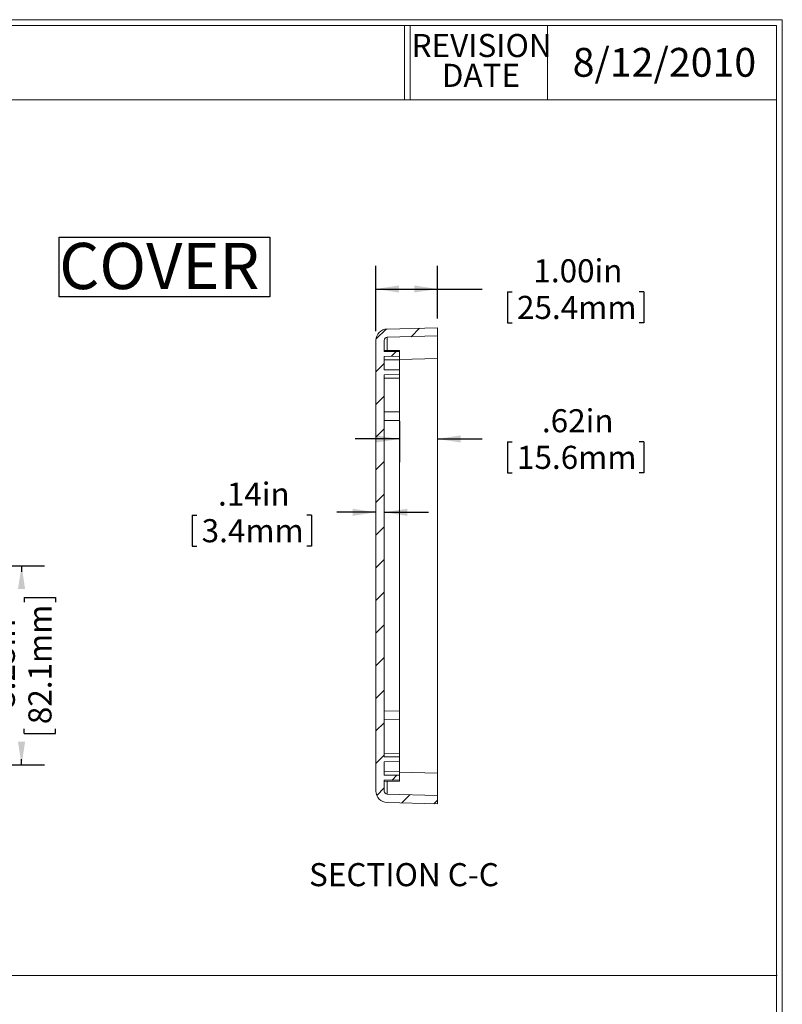
# Model space of a CAD drawing. Units: inches. Extents: x 0.2 to 16.8, y 0.2 to 10.9.
# Drawn here: x 12.7 to 16.8, y 5.5 to 10.9 of the extents above; entities that cross this region are included whole.
import ezdxf

# ---------------------------------------------------------------- set-up
doc = ezdxf.new("R2010")
doc.units = ezdxf.units.IN
doc.header["$MEASUREMENT"] = 0
doc.layers.add('SLD-0', color=179, linetype='Continuous')
doc.styles.add('SLDTEXTSTYLE0', font='TXT', dxfattribs={"width": 0.75})
doc.dimstyles.new('SLDDIMSTYLE0', dxfattribs={"dimtxt": 0.125, "dimasz": 0.125, "dimexe": 0, "dimexo": 0.0625, "dimgap": 0.03125, "dimtad": 0, "dimdec": 3, "dimlfac": 3, "dimrnd": 1e-09, "dimzin": 12, "dimdsep": 46, "dimlunit": 5, "dimtxsty": 'SLDTEXTSTYLE0', "dimsah": 1, "dimcen": 0.09, "dimadec": 0, "dimazin": 0, "dimtfac": 1, "dimtdec": 3, "dimtofl": 0, "dimtmove": 0, "dimatfit": 3, "dimfxl": 1, "dimfrac": 2, "dimtolj": 1, "dimtzin": 12, "dimarcsym": 0})
doc.dimstyles.new('SLDDIMSTYLE3', dxfattribs={"dimtxt": 0.125, "dimasz": 0.125, "dimexe": 0, "dimexo": 0.0625, "dimgap": 0.03125, "dimtad": 0, "dimdec": 3, "dimlfac": 3, "dimrnd": 1e-09, "dimzin": 4, "dimdsep": 46, "dimlunit": 5, "dimtxsty": 'SLDTEXTSTYLE0', "dimsah": 1, "dimcen": 0.09, "dimadec": 0, "dimazin": 0, "dimtfac": 1, "dimtdec": 3, "dimtofl": 0, "dimtmove": 0, "dimatfit": 3, "dimfxl": 1, "dimfrac": 2, "dimtolj": 1, "dimtzin": 12, "dimarcsym": 0})
doc.dimstyles.new('SLDDIMSTYLE5', dxfattribs={"dimtxt": 0.125, "dimasz": 0.125, "dimexe": 0, "dimexo": 0.0625, "dimgap": 0.03125, "dimtad": 0, "dimdec": 3, "dimlfac": 3, "dimrnd": 1e-09, "dimzin": 12, "dimdsep": 46, "dimlunit": 5, "dimtxsty": 'SLDTEXTSTYLE0', "dimsah": 1, "dimcen": 0.09, "dimadec": 0, "dimazin": 0, "dimtfac": 1, "dimtdec": 3, "dimtofl": 0, "dimtmove": 0, "dimatfit": 3, "dimfxl": 1, "dimfrac": 2, "dimtolj": 1, "dimtzin": 12, "dimarcsym": 0})

# ---------------------------------------------------------------- blocks, each defined once
blk = doc.blocks.new('SW_NOTE_1')
at = {"layer": 'SLD-0', "color": 0}
for p, q in [((-0.0001, 0.0294), (-0.0001, 0.3526)), ((-0.0001, 0.3526), (1.1398, 0.3526)), ((1.1398, 0.3526), (1.1398, 0.0294)), ((1.1398, 0.0294), (-0.0001, 0.0294))]:
    blk.add_line(p, q, dxfattribs=at)
at = {"layer": 'SLD-0', "color": 0, "insert": (0, 0.3223), "char_height": 0.25, "attachment_point": 1, "style": 'SLDTEXTSTYLE0'}
blk.add_mtext('COVER', dxfattribs=at)
blk = doc.blocks.new('SW_NOTE_4')
at = {"color": 0, "linetype": 'Continuous', "lineweight": 0, "char_height": 0.125, "attachment_point": 1, "style": 'SLDTEXTSTYLE0'}
for s, insert in [('REVISION', (0, 0.1611)), ('DATE', (0.1632, -0.0005))]:
    blk.add_mtext(s, dxfattribs=dict(at, insert=insert))
blk = doc.blocks.new('*D41')
at = {"layer": 'SLD-0', "color": 7}
for p, q in [((12.4788, 7.9049), (12.8185, 7.9049)), ((12.6935, 7.9049), (12.6935, 7.8721)), ((12.7084, 7.7335), (12.8769, 7.7335)), ((12.7084, 7.7335), (12.7084, 7.7081)), ((12.8769, 7.7335), (12.8769, 7.7081)), ((12.7084, 6.9963), (12.7084, 7.0217)), ((12.7084, 6.9963), (12.8769, 6.9963)), ((12.8769, 6.9963), (12.8769, 7.0217)), ((12.2913, 6.8269), (12.8185, 6.8269)), ((12.6935, 6.8269), (12.6935, 6.8577))]:
    blk.add_line(p, q, dxfattribs=at)
for points in [[(12.6935, 7.9049), (12.6743, 7.7799), (12.7127, 7.7799)], [(12.6935, 6.8269), (12.7127, 6.9519), (12.6743, 6.9519)]]:
    blk.add_solid(points, dxfattribs=at)
at = {"layer": 'SLD-0', "color": 7, "char_height": 0.125, "attachment_point": 1, "rotation": 90, "style": 'SLDTEXTSTYLE0'}
for s, insert in [('82.1mm', (12.7306, 7.0471)), ('3.23in', (12.5324, 7.1359))]:
    blk.add_mtext(s, dxfattribs=dict(at, insert=insert))
blk = doc.blocks.new('*D45')
at = {"layer": 'SLD-0', "color": 7}
for p, q in [((14.6116, 9.1748), (14.6116, 9.5287)), ((14.945, 9.2442), (14.945, 9.5287)), ((14.6116, 9.4037), (14.945, 9.4037)), ((14.945, 9.4037), (15.1862, 9.4037)), ((15.3248, 9.3889), (15.3248, 9.2204)), ((15.3248, 9.3889), (15.3502, 9.3889)), ((16.0619, 9.3889), (16.0366, 9.3889)), ((16.0619, 9.3889), (16.0619, 9.2204)), ((15.3248, 9.2204), (15.3502, 9.2204)), ((16.0619, 9.2204), (16.0366, 9.2204))]:
    blk.add_line(p, q, dxfattribs=at)
for points in [[(14.6116, 9.4037), (14.7366, 9.3845), (14.7366, 9.423)], [(14.945, 9.4037), (14.82, 9.423), (14.82, 9.3845)]]:
    blk.add_solid(points, dxfattribs=at)
at = {"layer": 'SLD-0', "color": 7, "char_height": 0.125, "attachment_point": 1, "style": 'SLDTEXTSTYLE0'}
for s, insert in [('1.00in', (15.4644, 9.5649)), ('25.4mm', (15.3756, 9.3666))]:
    blk.add_mtext(s, dxfattribs=dict(at, insert=insert))
blk = doc.blocks.new('*D46')
at = {"layer": 'SLD-0', "color": 7}
for p, q in [((14.74, 8.6886), (14.74, 8.4667)), ((14.74, 8.5917), (14.4996, 8.5917)), ((14.945, 8.5917), (15.1862, 8.5917)), ((15.3248, 8.5768), (15.3248, 8.4083)), ((15.3248, 8.5768), (15.3502, 8.5768)), ((16.0619, 8.5768), (16.0366, 8.5768)), ((16.0619, 8.5768), (16.0619, 8.4083)), ((15.3248, 8.4083), (15.3502, 8.4083)), ((16.0619, 8.4083), (16.0366, 8.4083))]:
    blk.add_line(p, q, dxfattribs=at)
for points in [[(14.74, 8.5917), (14.615, 8.6109), (14.615, 8.5725)], [(14.945, 8.5917), (15.07, 8.5725), (15.07, 8.6109)]]:
    blk.add_solid(points, dxfattribs=at)
at = {"layer": 'SLD-0', "color": 7, "char_height": 0.125, "attachment_point": 1, "style": 'SLDTEXTSTYLE0'}
for s, insert in [('.62in', (15.5106, 8.7528)), ('15.6mm', (15.3756, 8.5546))]:
    blk.add_mtext(s, dxfattribs=dict(at, insert=insert))
blk = doc.blocks.new('*D47')
at = {"layer": 'SLD-0', "color": 7}
for p, q in [((13.6177, 8.1796), (13.6177, 8.0111)), ((13.6177, 8.1796), (13.6431, 8.1796)), ((14.2624, 8.1796), (14.2371, 8.1796)), ((14.2624, 8.1796), (14.2624, 8.0111)), ((14.6116, 8.1945), (14.4011, 8.1945)), ((14.6566, 8.1945), (14.897, 8.1945)), ((13.6177, 8.0111), (13.6431, 8.0111)), ((14.2624, 8.0111), (14.2371, 8.0111))]:
    blk.add_line(p, q, dxfattribs=at)
for points in [[(14.6116, 8.1945), (14.4866, 8.2137), (14.4866, 8.1752)], [(14.6566, 8.1945), (14.7816, 8.1752), (14.7816, 8.2137)]]:
    blk.add_solid(points, dxfattribs=at)
at = {"layer": 'SLD-0', "color": 7, "char_height": 0.125, "attachment_point": 1, "style": 'SLDTEXTSTYLE0'}
for s, insert in [('.14in', (13.7573, 8.3556)), ('3.4mm', (13.6685, 8.1573))]:
    blk.add_mtext(s, dxfattribs=dict(at, insert=insert))

msp = doc.modelspace()

# ---------------------------------------------------------------- hatches: boundary and pattern name
at = {"linetype": 'Continuous', "lineweight": 0}
h = msp.add_hatch(dxfattribs=at)
h.set_pattern_fill('ANSI31', style=0)
edge = h.paths.add_edge_path(flags=0)
edge.add_line((14.94498, 6.66059), (14.67352, 6.6677))
edge.add_arc((14.67398, 6.68503), 0.01733, 180, 268.5, ccw=False)
edge.add_line((14.65664, 6.68503), (14.65664, 6.74424))
edge.add_line((14.65664, 6.74424), (14.73998, 6.74497))
edge.add_line((14.73998, 6.74497), (14.73998, 6.77018))
edge.add_line((14.73998, 6.77018), (14.65664, 6.77091))
edge.add_line((14.65664, 6.77091), (14.65664, 6.84358))
edge.add_line((14.65664, 6.84358), (14.73998, 6.8443))
edge.add_line((14.73998, 6.8443), (14.73998, 6.86952))
edge.add_line((14.73998, 6.86952), (14.65664, 6.87024))
edge.add_line((14.65664, 6.87024), (14.65664, 8.93958))
edge.add_line((14.65664, 8.93958), (14.73998, 8.9403))
edge.add_line((14.73998, 8.9403), (14.73998, 8.96552))
edge.add_line((14.73998, 8.96552), (14.65664, 8.96624))
edge.add_line((14.65664, 8.96624), (14.65664, 9.03891))
edge.add_line((14.65664, 9.03891), (14.73998, 9.03964))
edge.add_line((14.73998, 9.03964), (14.73998, 9.06485))
edge.add_line((14.73998, 9.06485), (14.65664, 9.06558))
edge.add_line((14.65664, 9.06558), (14.65664, 9.12479))
edge.add_arc((14.67398, 9.12479), 0.01733, 91.5, 180, ccw=False)
edge.add_line((14.67352, 9.14212), (14.94498, 9.14923))
edge.add_line((14.94498, 9.14923), (14.94498, 9.19424))
edge.add_line((14.94498, 9.19424), (14.67234, 9.18711))
edge.add_arc((14.67398, 9.12479), 0.06233, 91.5, 180)
edge.add_line((14.61164, 9.12479), (14.61164, 6.68503))
edge.add_arc((14.67398, 6.68503), 0.06233, 180, 268.5)
edge.add_line((14.67234, 6.62272), (14.94498, 6.61558))
edge.add_line((14.94498, 6.61558), (14.94498, 6.66059))

# ---------------------------------------------------------------- linework, layer by layer
at = {"color": 7, "linetype": 'Continuous', "lineweight": 0}
for p, q in [((0.19594, 10.86211), (16.81194, 10.86211)), ((0.22694, 10.83111), (16.78094, 10.83111)), ((14.76594, 10.83111), (14.76594, 10.42811)), ((14.79694, 10.83111), (14.79694, 10.42811)), ((15.54094, 10.42811), (15.54094, 10.83111)), ((16.78094, 0.22911), (16.78094, 10.83111)), ((16.81194, 0.19811), (16.81194, 10.86211)), ((0.22694, 10.42811), (16.78094, 10.42811))]:
    msp.add_line(p, q, dxfattribs=at)
at = {"color": 7, "linetype": 'Continuous', "lineweight": 15}
for p, q in [((14.94498, 9.19424), (14.67234, 9.18711)), ((14.94498, 9.14923), (14.94498, 9.19424)), ((14.61164, 6.68503), (14.61164, 9.12479)), ((14.65664, 9.06558), (14.65664, 9.12479)), ((14.94498, 9.14923), (14.67352, 9.14212)), ((14.94498, 9.0276), (14.94498, 9.14923)), ((14.73998, 9.07068), (14.65664, 9.07141)), ((14.73998, 9.06485), (14.65664, 9.06558)), ((14.73998, 9.06485), (14.73998, 9.07068)), ((14.73998, 9.03964), (14.73998, 9.06485)), ((14.73998, 9.03964), (14.65664, 9.03891)), ((14.65664, 8.96624), (14.65664, 9.03891)), ((14.73998, 9.02011), (14.65664, 9.01939)), ((14.73998, 9.03964), (14.73998, 9.02011)), ((14.73998, 9.02011), (14.73998, 8.96552)), ((14.94498, 9.0276), (14.94498, 6.78222)), ((14.73998, 8.96552), (14.65664, 8.96624)), ((14.73998, 8.9403), (14.73998, 8.96552)), ((14.73998, 8.9403), (14.65664, 8.93958)), ((14.65664, 6.87024), (14.65664, 8.93958)), ((14.73998, 8.92078), (14.65664, 8.92005)), ((14.73998, 8.9403), (14.73998, 8.92078)), ((14.73998, 8.73855), (14.73998, 8.92078)), ((14.65664, 8.73825), (14.73998, 8.73855)), ((14.73998, 8.69141), (14.65664, 8.69111)), ((14.73998, 8.73855), (14.73998, 8.69141)), ((14.73998, 7.11841), (14.73998, 8.69141)), ((14.65664, 7.11871), (14.73998, 7.11841)), ((14.73998, 7.11841), (14.73998, 7.07127)), ((14.73998, 7.07127), (14.65664, 7.07157)), ((14.73998, 6.88904), (14.73998, 7.07127)), ((14.65664, 6.88977), (14.73998, 6.88904)), ((14.73998, 6.88904), (14.73998, 6.86952)), ((14.65664, 6.87024), (14.73998, 6.86952)), ((14.65664, 6.84358), (14.73998, 6.8443)), ((14.65664, 6.77091), (14.65664, 6.84358)), ((14.73998, 6.8443), (14.73998, 6.86952)), ((14.73998, 6.8443), (14.73998, 6.78971)), ((14.65664, 6.79044), (14.73998, 6.78971)), ((14.73998, 6.78971), (14.73998, 6.77018)), ((14.94498, 6.66059), (14.94498, 6.78222)), ((14.65664, 6.77091), (14.73998, 6.77018)), ((14.65664, 6.74424), (14.73998, 6.74497)), ((14.65664, 6.68503), (14.65664, 6.74424)), ((14.65664, 6.73841), (14.73998, 6.73914)), ((14.73998, 6.74497), (14.73998, 6.77018)), ((14.73998, 6.73914), (14.73998, 6.74497)), ((14.67352, 6.6677), (14.94498, 6.66059)), ((14.67234, 6.62272), (14.94498, 6.61558)), ((14.94498, 6.61558), (14.94498, 6.66059))]:
    msp.add_line(p, q, dxfattribs=at)
at = {"color": 8, "linetype": 'Continuous', "lineweight": 15}
for p, q in [((14.73998, 9.02224), (14.94498, 9.0276)), ((14.94498, 6.78222), (14.73998, 6.78759))]:
    msp.add_line(p, q, dxfattribs=at)
at = {"color": 7, "linetype": 'Continuous', "lineweight": 15}
for centre, radius, start, end in [((14.67398, 9.12479), 0.06233, 91.5, 180), ((14.67398, 9.12479), 0.01733, 91.5, 180), ((14.67398, 6.68503), 0.06233, 180, 268.5), ((14.67398, 6.68503), 0.01733, 180, 268.5)]:
    msp.add_arc(centre, radius, start, end, dxfattribs=at)
at = {"color": 8, "linetype": 'Continuous', "lineweight": 15}
for centre, major_axis, start_param, end_param in [((14.67398, 9.02042), (-0.00045, 0.1217), 0.0000837, 1.1397958), ((14.67398, 6.7894), (0.00045, 0.1217), 2.0017969, 3.141509)]:
    msp.add_ellipse(centre, major_axis=major_axis, ratio=0.0037262, start_param=start_param, end_param=end_param, dxfattribs=at)
at = {"layer": 'SLD-0', "color": 7, "linetype": 'Continuous', "lineweight": 0}
msp.add_line((16.78491, 5.68644), (5.60742, 5.68644), dxfattribs=at)

# ---------------------------------------------------------------- block references
at = {"color": 7, "linetype": 'Continuous', "lineweight": 0}
msp.add_blockref('SW_NOTE_4', (14.80518, 10.62367), dxfattribs=at)
at = {"layer": 'SLD-0', "color": 7}
msp.add_blockref('SW_NOTE_1', (12.89721, 9.33104), dxfattribs=at)

# ---------------------------------------------------------------- texts
at = {"layer": 'SLD-0', "color": 7, "insert": (15.67685, 10.70927), "char_height": 0.156, "attachment_point": 1, "style": 'SLDTEXTSTYLE0'}
msp.add_mtext('8/12/2010', dxfattribs=at)
at = {"layer": 'SLD-0', "insert": (14.24984, 6.29471), "char_height": 0.125, "attachment_point": 1, "style": 'SLDTEXTSTYLE0'}
msp.add_mtext('SECTION C-C', dxfattribs=at)

# ---------------------------------------------------------------- dimensions: what is measured, and where the dimension line sits
at = {"layer": 'SLD-0', "color": 7}
for base, p1, p2, dimstyle, picture, middle in [((14.94498, 9.40374), (14.61164, 9.12479), (14.94498, 9.19424), 'SLDDIMSTYLE3', '*D45', (15.69338, 9.40374)), ((14.94498, 8.59172), (14.73998, 8.73855), (14.94498, 9.19424), 'SLDDIMSTYLE5', '*D46', (15.69338, 8.59172)), ((14.61164, 8.19445), (14.65664, 8.93958), (14.61164, 9.12479), 'SLDDIMSTYLE5', '*D47', (13.94009, 8.19445))]:
    dim = msp.add_linear_dim(base=base, p1=p1, p2=p2, dimstyle=dimstyle, dxfattribs=at)
    dim.commit()
    dim.dimension.update_dxf_attribs({"geometry": picture, "text_midpoint": middle, "dimtype": 160})
dim = msp.add_linear_dim(base=(12.6935, 6.82691), p1=(12.42884, 7.90491), p2=(12.24126, 6.82691), angle=90, dimstyle='SLDDIMSTYLE0', dxfattribs=at)
dim.commit()
dim.dimension.update_dxf_attribs({"geometry": '*D41', "text_midpoint": (12.6935, 7.3649), "dimtype": 160})

doc.saveas('drawing.dxf')
